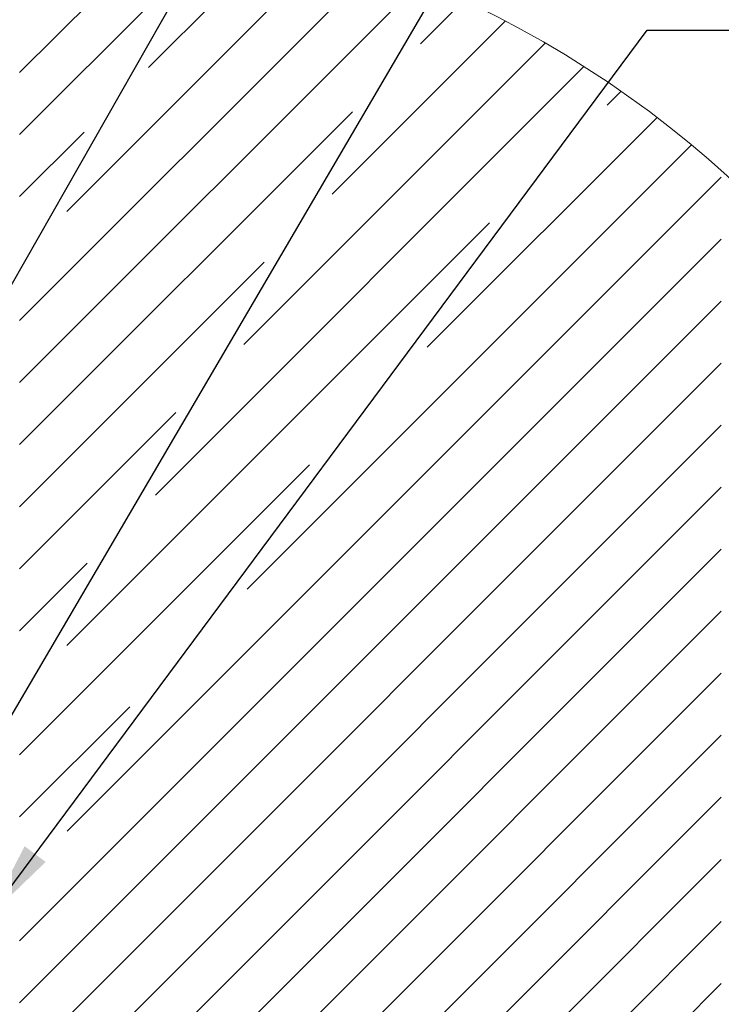
# Model space of a CAD drawing. Units: inches. Extents: x 0.3 to 33.8, y 0 to 21.6.
# Drawn here: x 3.6 to 4.7, y 8.4 to 10 of the extents above; entities that cross this region are included whole.
import ezdxf

# ---------------------------------------------------------------- set-up
doc = ezdxf.new("R2010")
doc.units = ezdxf.units.IN
doc.header["$MEASUREMENT"] = 0
doc.layers.add('SLD-0', color=179, linetype='Continuous')
doc.dimstyles.new('SLDDIMSTYLE2', dxfattribs={"dimtxt": 0.18, "dimasz": 0.13, "dimexe": 0, "dimexo": 0.0625, "dimgap": 0, "dimtad": 0, "dimtih": 1, "dimtoh": 1, "dimdec": 0, "dimrnd": 1e-09, "dimzin": 0, "dimdsep": 46, "dimlunit": 5, "dimtxsty": 'Standard', "dimsah": 1, "dimcen": 0.09, "dimadec": 0, "dimazin": 0, "dimtfac": 0.13, "dimtdec": 0, "dimtofl": 0, "dimtmove": 0, "dimatfit": 3, "dimfxl": 1, "dimfrac": 2, "dimtolj": 1, "dimtzin": 0, "dimarcsym": 0})

# ---------------------------------------------------------------- blocks, each defined once
blk = doc.blocks.new('SW_HATCH_10')
at = {"color": 0, "linetype": 'Continuous', "lineweight": 18}
for p, q in [((0.5033, -0.0018), (0.2457, -0.2594)), ((0.6712, -0.0359), (0.4558, -0.2513)), ((0.75, -0.0581), (0.3226, -0.4855)), ((0.8257, -0.0834), (0.2457, -0.6634)), ((0.8986, -0.1115), (0.2457, -0.7644)), ((0.484, -0.1221), (0.2457, -0.3604)), ((0.9689, -0.1423), (0.8988, -0.2124)), ((1.0366, -0.1756), (0.7547, -0.4574)), ((1.1018, -0.2114), (0.6107, -0.7025)), ((1.1648, -0.2495), (0.4667, -0.9475)), ((1.2254, -0.2898), (1.2026, -0.3126)), ((0.788, -0.3232), (0.2457, -0.8654)), ((1.2839, -0.3324), (0.9095, -0.7068)), ((0.3508, -0.3563), (0.2457, -0.4614)), ((1.3401, -0.3771), (0.6163, -1.1009)), ((1.3886, -0.4297), (0.3232, -1.4951)), ((1.0112, -0.5041), (0.3227, -1.1925)), ((1.3886, -0.5307), (0.2457, -1.6736)), ((0.644, -0.5682), (0.2457, -0.9665)), ((1.3886, -0.6317), (0.2457, -1.7746)), ((1.3886, -0.7327), (0.2457, -1.8756)), ((0.5, -0.8132), (0.2457, -1.0675)), ((1.3886, -0.8338), (0.2457, -1.9766)), ((0.718, -0.8982), (0.2457, -1.3705)), ((1.3886, -0.9348), (0.2457, -2.0776)), ((1.3886, -1.0358), (0.2457, -2.1786)), ((0.3559, -1.0583), (0.2457, -1.1685)), ((1.3886, -1.1368), (0.2457, -2.2797)), ((1.3886, -1.2378), (0.2849, -2.3415)), ((0.4249, -1.2924), (0.2457, -1.4715)), ((1.3886, -1.3388), (0.3236, -2.4038)), ((1.3886, -1.4398), (0.3623, -2.4661)), ((1.3886, -1.5409), (0.4011, -2.5284)), ((1.3886, -1.6419), (0.4398, -2.5906)), ((1.3886, -1.7429), (0.4786, -2.6529))]:
    blk.add_line(p, q, dxfattribs=at)

msp = doc.modelspace()

# ---------------------------------------------------------------- linework, layer by layer
at = {"color": 7, "linetype": 'Continuous', "lineweight": 18}
msp.add_circle((3.5772, 8.5005), 1.7143, dxfattribs=at)

# ---------------------------------------------------------------- block references
at = {"color": 179, "linetype": 'Continuous', "lineweight": 18}
msp.add_blockref('SW_HATCH_10', (3.3315, 10.1972), dxfattribs=at)

# ---------------------------------------------------------------- leaders
at = {"layer": 'SLD-0'}
for points in [[(3.39, 9.287), (4.1713, 10.6583), (4.4213, 10.6583)], [(3.3561, 8.5364), (4.3568, 10.2446), (4.6068, 10.2446)], [(3.5249, 8.5606), (4.5994, 10.0069), (4.8493, 10.0069)]]:
    msp.add_leader(points, dimstyle='SLDDIMSTYLE2', dxfattribs=at)

doc.saveas('drawing.dxf')
